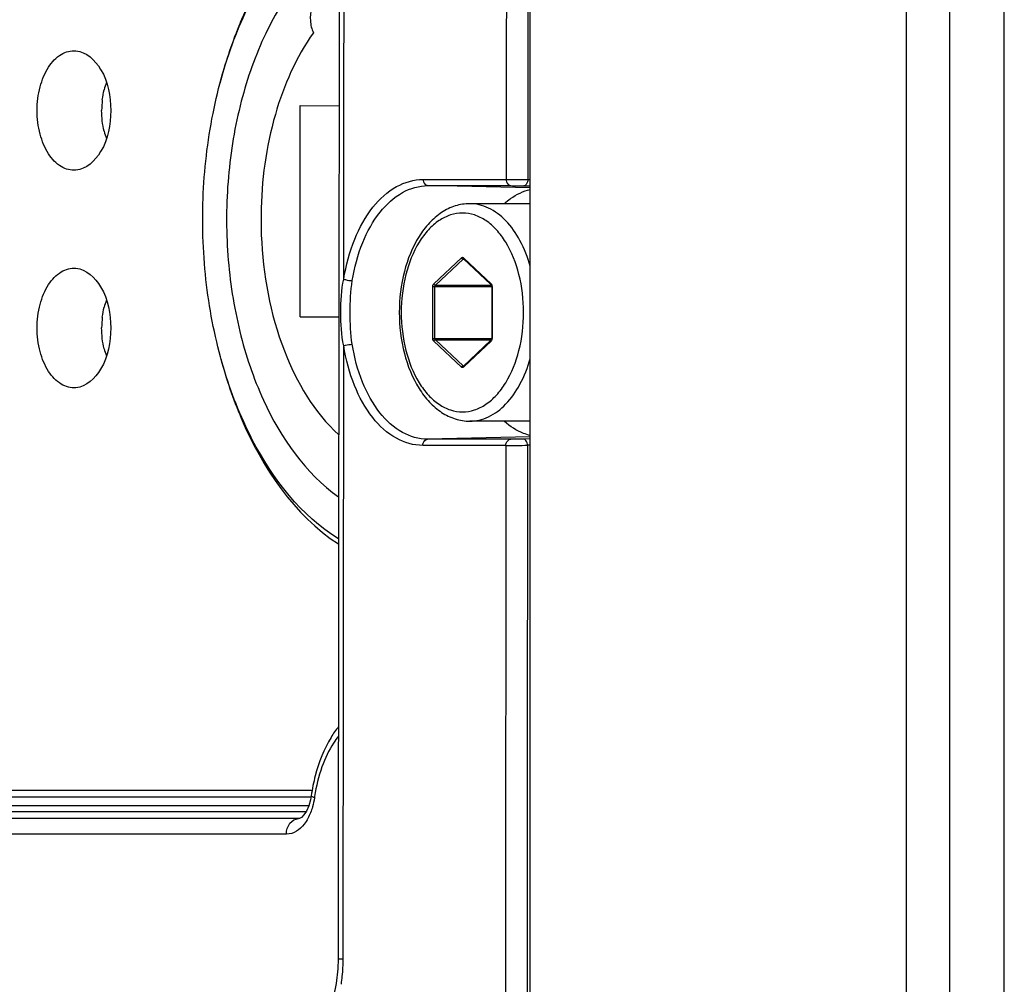
# Paper-space layout '13000547_1' of a CAD drawing. Units: millimetres. Extents: x 0 to 297, y 0 to 210.
# Drawn here: x 124 to 129, y 125 to 129 of the extents above; entities that cross this region are included whole.
import ezdxf

# ---------------------------------------------------------------- set-up
doc = ezdxf.new("R2010")
doc.units = ezdxf.units.MM
doc.header["$LTSCALE"] = 16.335
doc.layers.get('0').update_dxf_attribs({"linetype": 'CONTINUOUS'})

psp = doc.layouts.new('13000547_1')

# ---------------------------------------------------------------- linework, layer by layer
at = {"color": 9, "linetype": 'CONTINUOUS'}
for p, q in [((128.20851, 79.73732), (128.20851, 142.73732)), ((128.68132, 79.73732), (128.68132, 142.73732)), ((125.87368, 128.52948), (126.27502, 128.52948)), ((126.37926, 128.52867), (126.39154, 128.5284)), ((126.39154, 128.48849), (125.89691, 128.49944)), ((125.89691, 128.49944), (126.29825, 128.49944)), ((126.36079, 128.49867), (126.39154, 128.498)), ((125.92516, 128.02589), (126.05907, 128.15146)), ((125.93338, 128.01939), (126.06729, 128.14496)), ((126.06729, 128.14496), (126.06908, 128.14496)), ((126.0683, 128.15146), (126.07145, 128.14851)), ((126.06908, 128.14496), (126.07018, 128.14496)), ((126.07145, 128.14851), (126.20221, 128.02589)), ((125.92055, 127.76175), (125.92055, 128.01289)), ((125.92055, 128.01289), (125.93107, 128.01289)), ((125.93107, 127.76175), (125.93107, 128.01289)), ((125.93107, 128.01289), (126.20524, 128.01289)), ((125.93338, 128.01939), (126.20299, 128.01939)), ((126.20221, 128.02589), (126.20323, 128.02477)), ((126.20299, 128.01939), (126.20374, 128.01939)), ((126.20683, 128.01289), (126.20524, 128.01289)), ((126.20683, 128.01289), (126.20683, 127.76175)), ((125.92055, 127.76175), (125.93107, 127.76175)), ((125.93107, 127.76175), (126.20524, 127.76175)), ((125.93338, 127.75525), (126.20299, 127.75525)), ((126.06729, 127.62968), (125.93338, 127.75525)), ((126.20299, 127.75525), (126.20374, 127.75525)), ((126.20683, 127.76175), (126.20524, 127.76175)), ((125.48767, 124.76699), (125.49022, 127.7261)), ((126.05907, 127.62318), (125.92516, 127.74876)), ((126.20221, 127.74876), (126.07145, 127.62613)), ((126.20322, 127.74986), (126.20221, 127.74876)), ((126.06729, 127.62968), (126.06908, 127.62968)), ((126.06783, 127.62924), (126.06729, 127.62968)), ((126.06915, 127.62871), (126.06783, 127.62924)), ((126.07145, 127.62613), (126.0683, 127.62318)), ((126.06908, 127.62968), (126.07018, 127.62968)), ((126.39154, 127.28616), (125.89566, 127.27517)), ((126.27375, 127.24521), (125.87243, 127.24521)), ((126.29698, 127.27517), (125.89566, 127.27517)), ((126.39154, 127.27664), (126.35953, 127.27594)), ((126.39154, 127.24624), (126.37799, 127.24595)), ((120.46434, 125.54926), (125.33354, 125.54926)), ((125.27294, 125.47584), (120.44111, 125.47584)), ((125.27294, 125.50584), (120.46434, 125.50584)), ((125.32183, 125.50584), (125.27294, 125.50584)), ((125.30763, 125.47584), (125.27294, 125.47584)), ((125.27172, 125.44361), (120.40524, 125.44361)), ((125.27295, 125.44362), (125.27172, 125.44361)), ((125.21365, 125.36862), (118.91252, 125.36862)), ((125.46382, 124.76696), (125.48767, 124.76699))]:
    psp.add_line(p, q, dxfattribs=at)
at = {"color": 7, "linetype": 'CONTINUOUS'}
for p, q in [((128.41816, 79.73732), (128.41816, 142.73732)), ((128.4183, 79.73732), (128.4183, 142.73732)), ((126.39154, 82.36232), (126.39154, 140.11232)), ((126.39154, 128.41232), (126.09915, 128.41232)), ((126.06897, 128.14608), (126.06908, 128.14599)), ((126.06908, 128.14599), (126.19985, 128.02336)), ((125.46671, 128.04106), (125.46641, 127.73366)), ((125.46672, 128.04859), (125.46671, 128.04106)), ((126.19985, 128.02336), (126.20299, 128.02041)), ((126.20524, 128.01289), (126.20524, 127.76175)), ((126.20337, 127.75466), (126.20299, 127.75423)), ((126.20437, 127.7566), (126.20337, 127.75466)), ((125.46641, 127.73366), (125.46641, 127.72612)), ((126.19985, 127.75128), (126.06908, 127.62865)), ((126.20299, 127.75423), (126.19985, 127.75128)), ((126.06908, 127.62865), (126.06894, 127.62854)), ((126.39154, 127.36232), (126.09915, 127.36232)), ((125.33354, 125.58005), (123.66587, 125.58005)), ((125.33867, 125.58005), (125.33354, 125.58005)), ((125.33354, 125.55417), (125.33354, 125.55417)), ((125.27741, 125.44455), (125.27294, 125.44362)), ((125.46382, 124.76696), (125.46221, 124.71767)), ((125.46382, 124.76696), (125.46382, 124.76696)), ((125.46221, 124.71767), (125.45438, 124.64793))]:
    psp.add_line(p, q, dxfattribs=at)
at = {"color": 6, "linetype": 'CONTINUOUS'}
for p, q in [((125.27971, 127.86571), (125.28034, 128.88571)), ((125.28034, 128.88571), (125.46752, 128.8854)), ((125.27971, 127.86571), (125.46654, 127.8654))]:
    psp.add_line(p, q, dxfattribs=at)
at = {"color": 7, "linetype": 'CONTINUOUS'}
for points in [[(125.47882, 137.77322), (125.47573, 135.66855), (125.47277, 133.46714), (125.47009, 131.26573), (125.4677, 129.06432), (125.46672, 128.04859)], [(125.46641, 127.72612), (125.46558, 126.86291), (125.46382, 124.76696)], [(125.33354, 125.55417), (125.33004, 125.5345), (125.32159, 125.50499), (125.31046, 125.48009)], [(125.31046, 125.48009), (125.29793, 125.46125), (125.28607, 125.44953), (125.27741, 125.44455)], [(125.45438, 124.64793), (125.44086, 124.5844), (125.43587, 124.56687)]]:
    psp.add_lwpolyline(points, dxfattribs=at)
for centre, radius, start, end in [((124.66991, 128.87737), 0.34733, 160.09908, 165.76539), ((124.74217, 128.86229), 0.42123, 172.88259, 179.99566), ((124.66991, 128.84727), 0.34733, 194.23461, 199.90092), ((124.66991, 127.82737), 0.34733, 160.09908, 165.76539), ((124.74217, 127.81229), 0.42123, 172.88259, 179.99566), ((124.66991, 127.79727), 0.34733, 194.23461, 199.90092), ((126.17929, 125.43649), 0.8539, 165.47546, 172.07855)]:
    psp.add_arc(centre, radius, start, end, dxfattribs=at)
at = {"color": 6, "linetype": 'CONTINUOUS'}
psp.add_arc((127.02597, 128.33735), 1.93528, 179.30968, 182.26199, dxfattribs=at)
at = {"color": 9, "linetype": 'CONTINUOUS'}
for centre, radius, start, end in [((126.1833, 128.01296), 0.02353, 4.65878, 9.33397), ((126.18262, 128.01289), 0.02421, 0.00175, 4.68051), ((126.18293, 127.76173), 0.0239, 350.62568, 0.04032), ((126.26156, 136.35108), 9.10587, 270.076719, 270.732621), ((126.14369, 125.43273), 0.80269, 171.51677, 172.04635), ((124.60793, 124.76744), 0.87973, 354.4355, 359.97047), ((124.64784, 124.76369), 0.83965, 351.78353, 354.42625)]:
    psp.add_arc(centre, radius, start, end, dxfattribs=at)
for points in [[(126.28991, 139.56471), (126.28375, 135.8863), (126.27878, 132.20789), (126.27502, 128.52948)], [(126.39149, 137.92758), (126.38654, 134.79461), (126.38246, 131.66164), (126.37926, 128.52867)], [(125.49053, 128.04856), (125.49367, 131.29013), (125.49771, 134.5317), (125.50267, 137.77327)], [(126.06729, 128.14496), (126.0678, 128.14544), (126.06846, 128.14583), (126.06915, 128.14593)], [(126.27375, 127.24521), (126.27066, 123.97335), (126.26851, 120.70148), (126.26731, 117.42962)], [(126.37799, 127.24595), (126.37489, 123.97358), (126.37274, 120.70121), (126.37154, 117.42883)], [(125.38523, 125.69363), (125.36861, 125.6476), (125.357, 125.59955), (125.34978, 125.55114)], [(125.34872, 125.5438), (125.34667, 125.5291), (125.34367, 125.5145), (125.33966, 125.50021)], [(125.33966, 125.50021), (125.33426, 125.48097), (125.32696, 125.4621), (125.3174, 125.44455)], [(125.3174, 125.44455), (125.31207, 125.43475), (125.30599, 125.4253), (125.2991, 125.41653)], [(125.26227, 125.38294), (125.24784, 125.37415), (125.23055, 125.36862), (125.21365, 125.36862)], [(125.2991, 125.41653), (125.28884, 125.40346), (125.27646, 125.39158), (125.26227, 125.38294)]]:
    psp.add_open_spline(points, degree=3, dxfattribs=at)
at = {"color": 6, "linetype": 'CONTINUOUS'}
for points, knots in [([(125.46536, 126.7941), (125.28511, 126.90489), (125.06593, 127.18889), (124.89582, 127.62883), (124.8166, 128.02346), (124.80017, 128.4364), (124.8468, 128.84357), (124.95375, 129.21957), (125.06727, 129.44636), (125.13372, 129.54656)], [0, 0, 0, 0, 0.2114285, 0.3372342, 0.4720836, 0.6110945, 0.7487825, 0.8798506, 1, 1, 1, 1]), ([(125.27976, 129.50136), (125.21385, 129.41993), (125.09854, 129.2289), (124.98365, 128.90244), (124.92311, 128.53969), (124.92072, 128.16427), (124.97713, 127.79911), (125.11591, 127.38436), (125.30445, 127.11021), (125.46552, 126.99634)], [0, 0, 0, 0, 0.1152738, 0.2428807, 0.3789043, 0.5180374, 0.6545059, 0.7829349, 1, 1, 1, 1]), ([(125.39808, 129.42014), (125.38455, 129.42013), (125.3541, 129.40301), (125.33186, 129.35458), (125.32581, 129.29624), (125.33505, 129.25578), (125.34368, 129.238)], [0, 0, 0, 0, 0.1893396, 0.435885, 0.7232003, 1, 1, 1, 1]), ([(125.34368, 129.238), (125.25964, 129.11954), (125.13423, 128.83131), (125.09278, 128.52304), (125.09083, 128.36066)], [0, 0, 0, 0, 0.4721224, 1, 1, 1, 1]), ([(125.09219, 128.26096), (125.09969, 128.07108), (125.16282, 127.72094), (125.347, 127.40533), (125.46588, 127.2971)], [0, 0, 0, 0, 0.5416945, 1, 1, 1, 1])]:
    psp.add_open_spline(points, degree=3, knots=knots, dxfattribs=at)
at = {"color": 7, "linetype": 'CONTINUOUS'}
for points, knots in [([(125.02067, 129.3552), (125.00756, 129.32704), (124.95638, 129.20942), (124.91644, 129.08701), (124.89202, 128.99296)], [0, 0, 0, 0, 0.2422549, 1, 1, 1, 1]), ([(124.0093, 128.86232), (124.0093, 128.90067), (124.0181, 128.9741), (124.05682, 129.06967), (124.1172, 129.13746), (124.17252, 129.15278), (124.19676, 129.15061)], [0, 0, 0, 0, 0.3038954, 0.5785613, 0.8071333, 1, 1, 1, 1]), ([(124.19676, 129.15061), (124.24635, 129.14617), (124.34609, 129.05008), (124.36481, 128.93045), (124.36481, 128.86232)], [0, 0, 0, 0, 0.4222383, 1, 1, 1, 1]), ([(124.19676, 128.57403), (124.17252, 128.57186), (124.1172, 128.58719), (124.05682, 128.65497), (124.0181, 128.75054), (124.0093, 128.82397), (124.0093, 128.86232)], [0, 0, 0, 0, 0.1928667, 0.4214387, 0.6961046, 1, 1, 1, 1]), ([(124.36481, 128.86232), (124.36481, 128.79419), (124.34609, 128.67457), (124.24635, 128.57848), (124.19676, 128.57403)], [0, 0, 0, 0, 0.5777617, 1, 1, 1, 1]), ([(126.26654, 128.41342), (126.276, 128.42184), (126.31309, 128.4517), (126.35741, 128.47318), (126.39147, 128.48116)], [0, 0, 0, 0, 0.2657069, 1, 1, 1, 1]), ([(126.09915, 128.41232), (126.07556, 128.41232), (126.02732, 128.40462), (125.96038, 128.37165), (125.90105, 128.32023), (125.83187, 128.22816), (125.77374, 128.08157), (125.75863, 127.95369), (125.75863, 127.88732)], [0, 0, 0, 0, 0.1031091, 0.2095215, 0.3221828, 0.4431243, 0.709925, 1, 1, 1, 1]), ([(124.0093, 127.81232), (124.0093, 127.85067), (124.0181, 127.9241), (124.05682, 128.01967), (124.1172, 128.08746), (124.17252, 128.10278), (124.19676, 128.10061)], [0, 0, 0, 0, 0.3038954, 0.5785613, 0.8071333, 1, 1, 1, 1]), ([(124.19676, 128.10061), (124.24635, 128.09617), (124.34609, 128.00008), (124.36481, 127.88045), (124.36481, 127.81232)], [0, 0, 0, 0, 0.4222383, 1, 1, 1, 1]), ([(126.20299, 128.02041), (126.2037, 128.01975), (126.20483, 128.01721), (126.20524, 128.01457), (126.20524, 128.01289)], [0, 0, 0, 0, 0.3680106, 1, 1, 1, 1]), ([(125.75863, 127.88732), (125.75863, 127.82095), (125.77374, 127.69308), (125.83187, 127.54648), (125.90105, 127.45441), (125.96038, 127.403), (126.02732, 127.37002), (126.07556, 127.36232), (126.09915, 127.36232)], [0, 0, 0, 0, 0.2900769, 0.5568774, 0.6778182, 0.7904787, 0.8968903, 1, 1, 1, 1]), ([(124.19676, 127.52403), (124.17252, 127.52186), (124.1172, 127.53719), (124.05682, 127.60497), (124.0181, 127.70054), (124.0093, 127.77397), (124.0093, 127.81232)], [0, 0, 0, 0, 0.1928667, 0.4214387, 0.6961046, 1, 1, 1, 1]), ([(124.36481, 127.81232), (124.36481, 127.74419), (124.34609, 127.62457), (124.24635, 127.52848), (124.19676, 127.52403)], [0, 0, 0, 0, 0.5777617, 1, 1, 1, 1]), ([(126.20524, 127.76175), (126.20524, 127.7604), (126.20504, 127.75864), (126.20451, 127.75697), (126.20437, 127.7566)], [0, 0, 0, 0, 0.7723451, 1, 1, 1, 1]), ([(124.89672, 127.66388), (124.92295, 127.56601), (125.0362, 127.22963), (125.25023, 126.90841), (125.46504, 126.76952)], [0, 0, 0, 0, 0.2837125, 1, 1, 1, 1]), ([(126.39147, 127.29349), (126.38042, 127.29607), (126.33478, 127.3102), (126.29366, 127.33707), (126.26654, 127.36122)], [0, 0, 0, 0, 0.2380671, 1, 1, 1, 1]), ([(125.4643, 125.88706), (125.45155, 125.87077), (125.40199, 125.79845), (125.36948, 125.71532), (125.35268, 125.65065)], [0, 0, 0, 0, 0.2364277, 1, 1, 1, 1])]:
    psp.add_open_spline(points, degree=3, knots=knots, dxfattribs=at)
for points in [[(124.32419, 128.91448), (124.32622, 128.93073), (124.3292, 128.9469), (124.33325, 128.96278)], [(124.33325, 128.76187), (124.32492, 128.79456), (124.32094, 128.82859), (124.32094, 128.86232)], [(124.32419, 127.86448), (124.32622, 127.88073), (124.3292, 127.8969), (124.33325, 127.91278)], [(124.33325, 127.71187), (124.32492, 127.74456), (124.32094, 127.77859), (124.32094, 127.81232)]]:
    psp.add_open_spline(points, degree=3, dxfattribs=at)
at = {"color": 9, "linetype": 'CONTINUOUS'}
for points, knots in [([(125.49053, 128.04856), (125.50109, 128.11425), (125.53354, 128.23703), (125.61912, 128.39349), (125.73397, 128.50145), (125.82954, 128.52947), (125.87368, 128.52948)], [0, 0, 0, 0, 0.3018192, 0.5706007, 0.7997392, 1, 1, 1, 1]), ([(125.87368, 128.52948), (125.87368, 128.52565), (125.8752, 128.51253), (125.88743, 128.49965), (125.89691, 128.49944)], [0, 0, 0, 0, 0.2876498, 1, 1, 1, 1]), ([(126.27502, 128.52948), (126.28232, 128.52948), (126.31707, 128.52935), (126.35181, 128.52904), (126.37926, 128.52867)], [0, 0, 0, 0, 0.2100944, 1, 1, 1, 1]), ([(126.27502, 128.52948), (126.27502, 128.52565), (126.27653, 128.51253), (126.28876, 128.49965), (126.29825, 128.49944)], [0, 0, 0, 0, 0.2876498, 1, 1, 1, 1]), ([(126.37926, 128.52867), (126.3792, 128.52481), (126.37808, 128.51322), (126.36916, 128.49868), (126.36079, 128.49867)], [0, 0, 0, 0, 0.3153884, 1, 1, 1, 1]), ([(125.53163, 128.041), (125.5417, 128.10362), (125.57265, 128.22066), (125.65423, 128.36981), (125.76372, 128.47273), (125.85483, 128.49944), (125.89691, 128.49944)], [0, 0, 0, 0, 0.3018176, 0.5706001, 0.79974, 1, 1, 1, 1]), ([(126.29825, 128.49944), (126.30262, 128.49944), (126.32347, 128.49932), (126.34431, 128.49903), (126.36079, 128.49867)], [0, 0, 0, 0, 0.2095916, 1, 1, 1, 1]), ([(126.39171, 128.1105), (126.37935, 128.15325), (126.34842, 128.23215), (126.28042, 128.33053), (126.20769, 128.38662), (126.14561, 128.40867), (126.11444, 128.41232), (126.09915, 128.41232)], [0, 0, 0, 0, 0.2978157, 0.5622747, 0.7921108, 0.8976663, 1, 1, 1, 1]), ([(126.3592, 127.88732), (126.3592, 127.94901), (126.34546, 128.06723), (126.29301, 128.20245), (126.23132, 128.28637), (126.18001, 128.33197), (126.12343, 128.36067), (126.06369, 128.37055), (126.00395, 128.36067), (125.94736, 128.33197), (125.89606, 128.28637), (125.83436, 128.20245), (125.78191, 128.06723), (125.76817, 127.94901), (125.76817, 127.88732)], [0, 0, 0, 0, 0.1502307, 0.2869259, 0.3475061, 0.4024322, 0.4526024, 0.5, 0.5473975, 0.5975678, 0.6524939, 0.7130741, 0.8497693, 1, 1, 1, 1]), ([(126.05907, 128.15146), (126.06029, 128.15261), (126.06369, 128.15433), (126.06708, 128.15261), (126.0683, 128.15146)], [0, 0, 0, 0, 0.500004, 1, 1, 1, 1]), ([(126.05907, 128.15146), (126.06, 128.14884), (126.06288, 128.14578), (126.06646, 128.14496), (126.06729, 128.14496)], [0, 0, 0, 0, 0.7701361, 1, 1, 1, 1]), ([(126.0683, 128.15146), (126.06812, 128.15094), (126.06763, 128.14913), (126.0681, 128.14691), (126.06908, 128.14599)], [0, 0, 0, 0, 0.2906248, 1, 1, 1, 1]), ([(125.49022, 127.7261), (125.47879, 127.77883), (125.47297, 127.88734), (125.479, 127.99584), (125.49053, 128.04856)], [0, 0, 0, 0, 0.4999393, 1, 1, 1, 1]), ([(125.49053, 128.04856), (125.49329, 128.0474), (125.50666, 128.04325), (125.52066, 128.04107), (125.53163, 128.041)], [0, 0, 0, 0, 0.2144923, 1, 1, 1, 1]), ([(125.53133, 127.73359), (125.52328, 127.7843), (125.51957, 127.8873), (125.52349, 127.9903), (125.53163, 128.041)], [0, 0, 0, 0, 0.4999535, 1, 1, 1, 1]), ([(125.92055, 128.01289), (125.92055, 128.01419), (125.92091, 128.0188), (125.92271, 128.02359), (125.92516, 128.02589)], [0, 0, 0, 0, 0.2788537, 1, 1, 1, 1]), ([(125.92516, 128.02589), (125.92609, 128.02327), (125.92897, 128.02021), (125.93255, 128.01939), (125.93338, 128.01939)], [0, 0, 0, 0, 0.7701361, 1, 1, 1, 1]), ([(125.93107, 128.01289), (125.93107, 128.01354), (125.93125, 128.01585), (125.93216, 128.01824), (125.93338, 128.01939)], [0, 0, 0, 0, 0.2788538, 1, 1, 1, 1]), ([(126.20221, 128.02589), (126.20203, 128.02537), (126.20154, 128.02355), (126.20201, 128.02133), (126.20299, 128.02041)], [0, 0, 0, 0, 0.2906248, 1, 1, 1, 1]), ([(126.20323, 128.02477), (126.20364, 128.02426), (126.20526, 128.02184), (126.20615, 128.01898), (126.20651, 128.01677)], [0, 0, 0, 0, 0.2283839, 1, 1, 1, 1]), ([(125.76817, 127.88732), (125.76817, 127.82563), (125.78191, 127.70741), (125.83436, 127.57219), (125.89606, 127.48827), (125.94736, 127.44267), (126.00395, 127.41397), (126.06369, 127.40409), (126.12343, 127.41397), (126.18001, 127.44267), (126.23132, 127.48827), (126.29301, 127.57219), (126.34546, 127.70741), (126.3592, 127.82563), (126.3592, 127.88732)], [0, 0, 0, 0, 0.1502307, 0.2869259, 0.3475061, 0.4024322, 0.4526024, 0.5, 0.5473975, 0.5975678, 0.6524939, 0.7130741, 0.8497693, 1, 1, 1, 1]), ([(125.92516, 127.74876), (125.92442, 127.74945), (125.92153, 127.75319), (125.92055, 127.7581), (125.92055, 127.76175)], [0, 0, 0, 0, 0.2182716, 1, 1, 1, 1]), ([(125.92516, 127.74876), (125.92609, 127.75137), (125.92897, 127.75443), (125.93255, 127.75525), (125.93338, 127.75525)], [0, 0, 0, 0, 0.7701361, 1, 1, 1, 1]), ([(125.93338, 127.75525), (125.93301, 127.7556), (125.93157, 127.75747), (125.93107, 127.75992), (125.93107, 127.76175)], [0, 0, 0, 0, 0.2182723, 1, 1, 1, 1]), ([(126.20651, 127.75784), (126.20638, 127.75706), (126.20576, 127.75424), (126.20454, 127.7515), (126.20322, 127.74986)], [0, 0, 0, 0, 0.2710372, 1, 1, 1, 1]), ([(125.49022, 127.7261), (125.49298, 127.72726), (125.50635, 127.73139), (125.52036, 127.73355), (125.53133, 127.73359)], [0, 0, 0, 0, 0.2145389, 1, 1, 1, 1]), ([(125.87243, 127.24521), (125.82828, 127.24522), (125.7327, 127.27327), (125.618, 127.38135), (125.53282, 127.53784), (125.50064, 127.66051), (125.49022, 127.7261)], [0, 0, 0, 0, 0.2004399, 0.4297383, 0.6985023, 1, 1, 1, 1]), ([(125.89566, 127.27517), (125.85357, 127.27517), (125.76246, 127.30192), (125.65311, 127.40495), (125.57192, 127.55413), (125.54125, 127.67107), (125.53133, 127.73359)], [0, 0, 0, 0, 0.200441, 0.4297378, 0.6985008, 1, 1, 1, 1]), ([(126.20221, 127.74876), (126.20203, 127.74928), (126.20154, 127.75109), (126.20201, 127.75331), (126.20299, 127.75423)], [0, 0, 0, 0, 0.2906248, 1, 1, 1, 1]), ([(126.09915, 127.36232), (126.11444, 127.36232), (126.14561, 127.36597), (126.20769, 127.38803), (126.28042, 127.44411), (126.34842, 127.54249), (126.37935, 127.62139), (126.39171, 127.66414)], [0, 0, 0, 0, 0.1023337, 0.2078892, 0.4377253, 0.7021843, 1, 1, 1, 1]), ([(126.05907, 127.62318), (126.06, 127.6258), (126.06288, 127.62886), (126.06646, 127.62968), (126.06729, 127.62968)], [0, 0, 0, 0, 0.7701361, 1, 1, 1, 1]), ([(126.0683, 127.62318), (126.06708, 127.62204), (126.06369, 127.62031), (126.06029, 127.62204), (126.05907, 127.62318)], [0, 0, 0, 0, 0.500004, 1, 1, 1, 1]), ([(126.0683, 127.62318), (126.06812, 127.6237), (126.06763, 127.62552), (126.0681, 127.62773), (126.06908, 127.62865)], [0, 0, 0, 0, 0.2906248, 1, 1, 1, 1]), ([(125.87243, 127.24521), (125.87244, 127.24904), (125.87398, 127.26213), (125.88619, 127.27496), (125.89566, 127.27517)], [0, 0, 0, 0, 0.2876309, 1, 1, 1, 1]), ([(126.27375, 127.24521), (126.27376, 127.24904), (126.2753, 127.26213), (126.28751, 127.27496), (126.29698, 127.27517)], [0, 0, 0, 0, 0.2876299, 1, 1, 1, 1]), ([(126.35953, 127.27594), (126.34308, 127.27558), (126.32224, 127.2753), (126.30139, 127.27517), (126.29698, 127.27517)], [0, 0, 0, 0, 0.7887534, 1, 1, 1, 1]), ([(126.37799, 127.24595), (126.37794, 127.2498), (126.37682, 127.2614), (126.36789, 127.27594), (126.35953, 127.27594)], [0, 0, 0, 0, 0.3153884, 1, 1, 1, 1]), ([(125.46413, 125.84065), (125.45605, 125.83031), (125.42381, 125.78475), (125.3997, 125.73373), (125.38523, 125.69363)], [0, 0, 0, 0, 0.2354058, 1, 1, 1, 1]), ([(125.34872, 125.5438), (125.34646, 125.54463), (125.34142, 125.54689), (125.33302, 125.55039), (125.33353, 125.55417)], [0, 0, 0, 0, 0.387314, 1, 1, 1, 1]), ([(125.21365, 125.36862), (125.21365, 125.38703), (125.22273, 125.42266), (125.25611, 125.44326), (125.27172, 125.44361)], [0, 0, 0, 0, 0.5411386, 1, 1, 1, 1])]:
    psp.add_open_spline(points, degree=3, knots=knots, dxfattribs=at)

doc.saveas('drawing.dxf')
